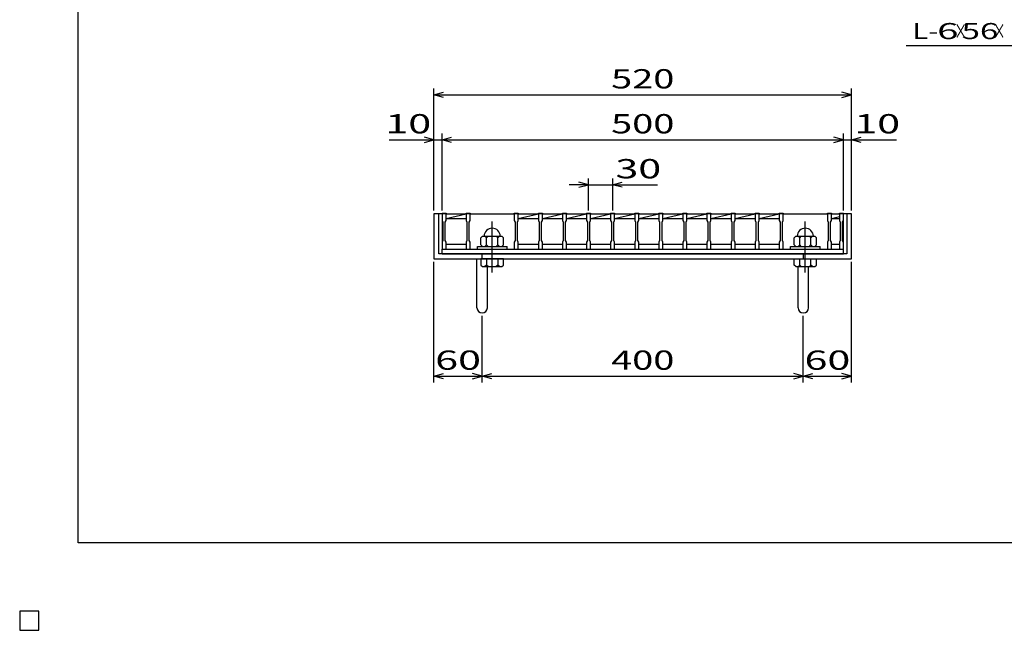
# Model space of a CAD drawing. Units: millimetres. Extents: x -182 to 174, y -128 to 105.
# Drawn here: x -182 to -29, y -128 to -33 of the extents above; entities that cross this region are included whole.
import ezdxf
from ezdxf.enums import TextEntityAlignment as Align

# ---------------------------------------------------------------- set-up
doc = ezdxf.new("R2010")
doc.units = ezdxf.units.MM
doc.header["$LTSCALE"] = 0.25
doc.linetypes.add('CENTER', pattern=[50.8, 31.75, -6.35, 6.35, -6.35])
for name, color, linetype in [('16', 7, 'Continuous'), ('19', 7, 'Continuous'), ('22', 7, 'Continuous')]:
    doc.layers.add(name, color=color, linetype=linetype)
doc.styles.add('dcStyle0', font='txt.shx', dxfattribs={"width": 0.833333, "bigfont": 'bigfont'})

msp = doc.modelspace()

# ---------------------------------------------------------------- linework, layer by layer
at = {"color": 150, "linetype": 'Continuous', "lineweight": 25}
for p, q in [((-172.9, -114.65), (-172.9, 105.35)), ((173.1, -114.65), (-172.9, -114.65))]:
    msp.add_line(p, q, dxfattribs=at)
at = {"layer": '16', "color": 3, "linetype": 'Continuous', "lineweight": 25}
for p, q in [((-116.25, -63.38), (-116.25, -63.29)), ((-116.25, -63.29), (-115.62, -63.29)), ((-116.25, -63.38), (-116.25, -64.44)), ((-115.62, -63.38), (-116.25, -63.38)), ((-116.25, -63.38), (-116.25, -68.12)), ((-115.62, -63.29), (-115.62, -63.38)), ((-115.62, -64.44), (-115.62, -63.38)), ((-115.62, -63.38), (-112.5, -63.38)), ((-115.62, -64.12), (-112.5, -63.38)), ((-115.62, -64.12), (-112.5, -64.12)), ((-112.5, -63.38), (-112.5, -63.29)), ((-112.5, -63.29), (-111.88, -63.29)), ((-112.5, -63.38), (-112.5, -64.44)), ((-111.88, -63.38), (-112.5, -63.38)), ((-111.88, -63.29), (-111.88, -63.38)), ((-111.88, -64.44), (-111.88, -63.38)), ((-111.88, -63.38), (-105, -63.38)), ((-105, -63.38), (-105, -63.29)), ((-105, -63.29), (-104.38, -63.29)), ((-105, -63.38), (-105, -64.44)), ((-104.38, -63.38), (-105, -63.38)), ((-104.38, -63.29), (-104.38, -63.38)), ((-104.38, -64.44), (-104.38, -63.38)), ((-104.38, -63.38), (-101.25, -63.38)), ((-104.38, -64.12), (-101.25, -63.38)), ((-104.38, -64.12), (-101.25, -64.12)), ((-101.25, -63.38), (-101.25, -63.29)), ((-101.25, -63.29), (-100.62, -63.29)), ((-101.25, -63.38), (-101.25, -64.44)), ((-100.62, -63.38), (-101.25, -63.38)), ((-100.62, -63.29), (-100.62, -63.38)), ((-100.62, -64.44), (-100.62, -63.38)), ((-100.62, -63.38), (-97.5, -63.38)), ((-100.62, -64.12), (-97.5, -63.38)), ((-100.62, -64.12), (-97.5, -64.12)), ((-97.5, -63.38), (-97.5, -63.29)), ((-97.5, -63.29), (-96.88, -63.29)), ((-97.5, -63.38), (-97.5, -64.44)), ((-96.88, -63.38), (-97.5, -63.38)), ((-96.88, -63.29), (-96.88, -63.38)), ((-96.88, -64.44), (-96.88, -63.38)), ((-96.88, -63.38), (-93.75, -63.38)), ((-96.88, -64.12), (-93.75, -63.38)), ((-96.88, -64.12), (-93.75, -64.12)), ((-93.75, -63.38), (-93.75, -63.29)), ((-93.75, -63.29), (-93.12, -63.29)), ((-93.75, -63.38), (-93.75, -64.44)), ((-93.12, -63.38), (-93.75, -63.38)), ((-93.12, -63.29), (-93.12, -63.38)), ((-93.12, -64.44), (-93.12, -63.38)), ((-93.12, -63.38), (-90, -63.38)), ((-93.12, -64.12), (-90, -63.38)), ((-93.12, -64.12), (-90, -64.12)), ((-90, -63.38), (-90, -63.29)), ((-90, -63.29), (-89.38, -63.29)), ((-90, -63.38), (-90, -64.44)), ((-89.38, -63.38), (-90, -63.38)), ((-89.38, -63.29), (-89.38, -63.38)), ((-89.38, -64.44), (-89.38, -63.38)), ((-89.38, -63.38), (-86.25, -63.38)), ((-89.38, -64.12), (-86.25, -63.38)), ((-89.38, -64.12), (-86.25, -64.12)), ((-86.25, -63.38), (-86.25, -63.29)), ((-86.25, -63.29), (-85.62, -63.29)), ((-86.25, -63.38), (-86.25, -64.44)), ((-85.62, -63.38), (-86.25, -63.38)), ((-85.62, -63.29), (-85.62, -63.38)), ((-85.62, -64.44), (-85.62, -63.38)), ((-85.62, -63.38), (-82.5, -63.38)), ((-85.62, -64.12), (-82.5, -63.38)), ((-85.62, -64.12), (-82.5, -64.12)), ((-82.5, -63.38), (-82.5, -63.29)), ((-82.5, -63.29), (-81.88, -63.29)), ((-82.5, -63.38), (-82.5, -64.44)), ((-81.88, -63.38), (-82.5, -63.38)), ((-81.88, -63.29), (-81.88, -63.38)), ((-81.88, -64.44), (-81.88, -63.38)), ((-81.88, -63.38), (-78.75, -63.38)), ((-81.88, -64.12), (-78.75, -63.38)), ((-81.88, -64.12), (-78.75, -64.12)), ((-78.75, -63.38), (-78.75, -63.29)), ((-78.75, -63.29), (-78.12, -63.29)), ((-78.75, -63.38), (-78.75, -64.44)), ((-78.12, -63.38), (-78.75, -63.38)), ((-78.12, -63.29), (-78.12, -63.38)), ((-78.12, -64.44), (-78.12, -63.38)), ((-78.12, -63.38), (-75, -63.38)), ((-78.12, -64.12), (-75, -63.38)), ((-78.12, -64.12), (-75, -64.12)), ((-75, -63.38), (-75, -63.29)), ((-75, -63.29), (-74.38, -63.29)), ((-75, -63.38), (-75, -64.44)), ((-74.38, -63.38), (-75, -63.38)), ((-74.38, -63.29), (-74.38, -63.38)), ((-74.38, -64.44), (-74.38, -63.38)), ((-74.38, -63.38), (-71.25, -63.38)), ((-74.38, -64.12), (-71.25, -63.38)), ((-74.38, -64.12), (-71.25, -64.12)), ((-71.25, -63.38), (-71.25, -63.29)), ((-71.25, -63.29), (-70.62, -63.29)), ((-71.25, -63.38), (-71.25, -64.44)), ((-70.62, -63.38), (-71.25, -63.38)), ((-70.62, -63.29), (-70.62, -63.38)), ((-70.62, -64.44), (-70.62, -63.38)), ((-70.62, -63.38), (-67.5, -63.38)), ((-70.62, -64.12), (-67.5, -63.38)), ((-70.62, -64.12), (-67.5, -64.12)), ((-67.5, -63.38), (-67.5, -63.29)), ((-67.5, -63.29), (-66.88, -63.29)), ((-67.5, -63.38), (-67.5, -64.44)), ((-66.88, -63.38), (-67.5, -63.38)), ((-66.88, -63.29), (-66.88, -63.38)), ((-66.88, -64.44), (-66.88, -63.38)), ((-66.88, -63.38), (-63.75, -63.38)), ((-66.88, -64.12), (-63.75, -63.38)), ((-66.88, -64.12), (-63.75, -64.12)), ((-63.75, -63.38), (-63.75, -63.29)), ((-63.75, -63.29), (-63.12, -63.29)), ((-63.75, -63.38), (-63.75, -64.44)), ((-63.12, -63.38), (-63.75, -63.38)), ((-63.12, -63.29), (-63.12, -63.38)), ((-63.12, -64.44), (-63.12, -63.38)), ((-63.12, -63.38), (-56.25, -63.38)), ((-56.25, -63.38), (-56.25, -63.29)), ((-56.25, -63.29), (-55.62, -63.29)), ((-56.25, -63.38), (-56.25, -64.44)), ((-55.62, -63.38), (-56.25, -63.38)), ((-55.62, -63.29), (-55.62, -63.38)), ((-55.62, -64.44), (-55.62, -63.38)), ((-55.62, -63.38), (-54.38, -63.38)), ((-55.62, -64.12), (-54.38, -63.83)), ((-55.62, -64.12), (-54.38, -64.12)), ((-54.38, -63.38), (-54.38, -63.29)), ((-54.38, -63.29), (-53.75, -63.29)), ((-54.38, -63.38), (-54.38, -64.44)), ((-53.75, -63.38), (-54.38, -63.38)), ((-53.75, -63.29), (-53.75, -63.38)), ((-53.75, -64.44), (-53.75, -63.38)), ((-53.75, -68.12), (-53.75, -63.38)), ((-116.25, -64.44), (-116.12, -64.69)), ((-116.12, -64.69), (-116.12, -67.56)), ((-115.75, -64.69), (-115.62, -64.44)), ((-115.75, -67.56), (-115.75, -64.69)), ((-112.5, -64.44), (-112.38, -64.69)), ((-112.38, -64.69), (-112.38, -67.56)), ((-112, -64.69), (-111.88, -64.44)), ((-112, -67.56), (-112, -64.69)), ((-105, -64.44), (-104.88, -64.69)), ((-104.88, -64.69), (-104.88, -67.56)), ((-104.5, -64.69), (-104.38, -64.44)), ((-104.5, -67.56), (-104.5, -64.69)), ((-101.25, -64.44), (-101.12, -64.69)), ((-101.12, -64.69), (-101.12, -67.56)), ((-100.75, -64.69), (-100.62, -64.44)), ((-100.75, -67.56), (-100.75, -64.69)), ((-97.5, -64.44), (-97.38, -64.69)), ((-97.38, -64.69), (-97.38, -67.56)), ((-97, -64.69), (-96.88, -64.44)), ((-97, -67.56), (-97, -64.69)), ((-93.75, -64.44), (-93.62, -64.69)), ((-93.62, -64.69), (-93.62, -67.56)), ((-93.25, -64.69), (-93.12, -64.44)), ((-93.25, -67.56), (-93.25, -64.69)), ((-90, -64.44), (-89.88, -64.69)), ((-89.88, -64.69), (-89.88, -67.56)), ((-89.5, -64.69), (-89.38, -64.44)), ((-89.5, -67.56), (-89.5, -64.69)), ((-86.25, -64.44), (-86.12, -64.69)), ((-86.12, -64.69), (-86.12, -67.56)), ((-85.75, -64.69), (-85.62, -64.44)), ((-85.75, -67.56), (-85.75, -64.69)), ((-82.5, -64.44), (-82.38, -64.69)), ((-82.38, -64.69), (-82.38, -67.56)), ((-82, -64.69), (-81.88, -64.44)), ((-82, -67.56), (-82, -64.69)), ((-78.75, -64.44), (-78.62, -64.69)), ((-78.62, -64.69), (-78.62, -67.56)), ((-78.25, -64.69), (-78.12, -64.44)), ((-78.25, -67.56), (-78.25, -64.69)), ((-75, -64.44), (-74.88, -64.69)), ((-74.88, -64.69), (-74.88, -67.56)), ((-74.5, -64.69), (-74.38, -64.44)), ((-74.5, -67.56), (-74.5, -64.69)), ((-71.25, -64.44), (-71.12, -64.69)), ((-71.12, -64.69), (-71.12, -67.56)), ((-70.75, -64.69), (-70.62, -64.44)), ((-70.75, -67.56), (-70.75, -64.69)), ((-67.5, -64.44), (-67.38, -64.69)), ((-67.38, -64.69), (-67.38, -67.56)), ((-67, -64.69), (-66.88, -64.44)), ((-67, -67.56), (-67, -64.69)), ((-63.75, -64.44), (-63.62, -64.69)), ((-63.62, -64.69), (-63.62, -67.56)), ((-63.25, -64.69), (-63.12, -64.44)), ((-63.25, -67.56), (-63.25, -64.69)), ((-56.25, -64.44), (-56.12, -64.69)), ((-56.12, -64.69), (-56.12, -67.56)), ((-55.75, -64.69), (-55.62, -64.44)), ((-55.75, -67.56), (-55.75, -64.69)), ((-54.38, -64.44), (-54.25, -64.69)), ((-54.25, -64.69), (-54.25, -67.56)), ((-53.88, -64.69), (-53.75, -64.44)), ((-53.88, -67.56), (-53.88, -64.69)), ((-109.94, -66.88), (-110.19, -67.12)), ((-110.19, -68.25), (-110.19, -67.12)), ((-109.94, -66.88), (-106.94, -66.88)), ((-109.56, -66.88), (-109.31, -67.12)), ((-109.31, -67.12), (-109.06, -66.88)), ((-109.31, -68.25), (-109.31, -67.12)), ((-107.81, -66.88), (-107.56, -67.12)), ((-107.56, -67.12), (-107.31, -66.88)), ((-107.56, -68.25), (-107.56, -67.12)), ((-106.94, -66.88), (-106.69, -67.12)), ((-106.69, -68.25), (-106.69, -67.12)), ((-61.19, -66.88), (-61.44, -67.12)), ((-61.44, -68.25), (-61.44, -67.12)), ((-61.19, -66.88), (-58.19, -66.88)), ((-60.81, -66.88), (-60.56, -67.12)), ((-60.56, -67.12), (-60.31, -66.88)), ((-60.56, -68.25), (-60.56, -67.12)), ((-59.06, -66.88), (-58.81, -67.12)), ((-58.81, -67.12), (-58.56, -66.88)), ((-58.81, -68.25), (-58.81, -67.12)), ((-58.19, -66.88), (-57.94, -67.12)), ((-57.94, -68.25), (-57.94, -67.12)), ((-116.12, -67.56), (-116.25, -67.81)), ((-116.25, -67.81), (-116.25, -68.88)), ((-116.25, -68.88), (-115.62, -68.88)), ((-116.25, -68.88), (-53.75, -68.88)), ((-116.25, -69.62), (-116.25, -68.88)), ((-115.62, -67.81), (-115.75, -67.56)), ((-115.62, -68.88), (-115.62, -67.81)), ((-115.62, -68.12), (-112.5, -68.12)), ((-112.38, -67.56), (-112.5, -67.81)), ((-112.5, -67.81), (-112.5, -68.88)), ((-112.5, -68.88), (-111.88, -68.88)), ((-111.88, -67.81), (-112, -67.56)), ((-111.88, -68.88), (-111.88, -67.81)), ((-111.88, -68.88), (-105, -68.88)), ((-110.75, -68.88), (-110.75, -68.5)), ((-110.75, -68.5), (-106.12, -68.5)), ((-110.75, -68.88), (-106.12, -68.88)), ((-110.19, -68.25), (-109.94, -68.5)), ((-109.56, -68.5), (-109.31, -68.25)), ((-109.06, -68.5), (-109.31, -68.25)), ((-107.81, -68.5), (-107.56, -68.25)), ((-107.31, -68.5), (-107.56, -68.25)), ((-106.94, -68.5), (-106.69, -68.25)), ((-106.12, -68.88), (-106.12, -68.5)), ((-104.88, -67.56), (-105, -67.81)), ((-105, -67.81), (-105, -68.88)), ((-105, -68.88), (-104.38, -68.88)), ((-104.38, -67.81), (-104.5, -67.56)), ((-104.38, -68.88), (-104.38, -67.81)), ((-104.38, -68.12), (-101.25, -68.12)), ((-101.12, -67.56), (-101.25, -67.81)), ((-101.25, -67.81), (-101.25, -68.88)), ((-101.25, -68.88), (-100.62, -68.88)), ((-100.62, -67.81), (-100.75, -67.56)), ((-100.62, -68.88), (-100.62, -67.81)), ((-100.62, -68.12), (-97.5, -68.12)), ((-97.38, -67.56), (-97.5, -67.81)), ((-97.5, -67.81), (-97.5, -68.88)), ((-97.5, -68.88), (-96.88, -68.88)), ((-96.88, -67.81), (-97, -67.56)), ((-96.88, -68.88), (-96.88, -67.81)), ((-96.88, -68.12), (-93.75, -68.12)), ((-93.62, -67.56), (-93.75, -67.81)), ((-93.75, -67.81), (-93.75, -68.88)), ((-93.75, -68.88), (-93.12, -68.88)), ((-93.12, -67.81), (-93.25, -67.56)), ((-93.12, -68.88), (-93.12, -67.81)), ((-93.12, -68.12), (-90, -68.12)), ((-89.88, -67.56), (-90, -67.81)), ((-90, -67.81), (-90, -68.88)), ((-90, -68.88), (-89.38, -68.88)), ((-89.38, -67.81), (-89.5, -67.56)), ((-89.38, -68.88), (-89.38, -67.81)), ((-89.38, -68.12), (-86.25, -68.12)), ((-86.12, -67.56), (-86.25, -67.81)), ((-86.25, -67.81), (-86.25, -68.88)), ((-86.25, -68.88), (-85.62, -68.88)), ((-85.62, -67.81), (-85.75, -67.56)), ((-85.62, -68.88), (-85.62, -67.81)), ((-85.62, -68.12), (-82.5, -68.12)), ((-82.38, -67.56), (-82.5, -67.81)), ((-82.5, -67.81), (-82.5, -68.88)), ((-82.5, -68.88), (-81.88, -68.88)), ((-81.88, -67.81), (-82, -67.56)), ((-81.88, -68.88), (-81.88, -67.81)), ((-81.88, -68.12), (-78.75, -68.12)), ((-78.62, -67.56), (-78.75, -67.81)), ((-78.75, -67.81), (-78.75, -68.88)), ((-78.75, -68.88), (-78.12, -68.88)), ((-78.12, -67.81), (-78.25, -67.56)), ((-78.12, -68.88), (-78.12, -67.81)), ((-78.12, -68.12), (-75, -68.12)), ((-74.88, -67.56), (-75, -67.81)), ((-75, -67.81), (-75, -68.88)), ((-75, -68.88), (-74.38, -68.88)), ((-74.38, -67.81), (-74.5, -67.56)), ((-74.38, -68.88), (-74.38, -67.81)), ((-74.38, -68.12), (-71.25, -68.12)), ((-71.12, -67.56), (-71.25, -67.81)), ((-71.25, -67.81), (-71.25, -68.88)), ((-71.25, -68.88), (-70.62, -68.88)), ((-70.62, -67.81), (-70.75, -67.56)), ((-70.62, -68.88), (-70.62, -67.81)), ((-70.62, -68.12), (-67.5, -68.12)), ((-67.38, -67.56), (-67.5, -67.81)), ((-67.5, -67.81), (-67.5, -68.88)), ((-67.5, -68.88), (-66.88, -68.88)), ((-66.88, -67.81), (-67, -67.56)), ((-66.88, -68.88), (-66.88, -67.81)), ((-66.88, -68.12), (-63.75, -68.12)), ((-63.62, -67.56), (-63.75, -67.81)), ((-63.75, -67.81), (-63.75, -68.88)), ((-63.75, -68.88), (-63.12, -68.88)), ((-63.12, -67.81), (-63.25, -67.56)), ((-63.12, -68.88), (-63.12, -67.81)), ((-63.12, -68.88), (-56.25, -68.88)), ((-62, -68.88), (-62, -68.5)), ((-62, -68.5), (-57.38, -68.5)), ((-62, -68.88), (-57.38, -68.88)), ((-61.44, -68.25), (-61.19, -68.5)), ((-60.81, -68.5), (-60.56, -68.25)), ((-60.31, -68.5), (-60.56, -68.25)), ((-59.06, -68.5), (-58.81, -68.25)), ((-58.56, -68.5), (-58.81, -68.25)), ((-58.19, -68.5), (-57.94, -68.25)), ((-57.38, -68.88), (-57.38, -68.5)), ((-56.12, -67.56), (-56.25, -67.81)), ((-56.25, -67.81), (-56.25, -68.88)), ((-56.25, -68.88), (-55.62, -68.88)), ((-55.62, -67.81), (-55.75, -67.56)), ((-55.62, -68.88), (-55.62, -67.81)), ((-55.62, -68.12), (-54.38, -68.12)), ((-54.25, -67.56), (-54.38, -67.81)), ((-54.38, -67.81), (-54.38, -68.88)), ((-54.38, -68.88), (-53.75, -68.88)), ((-53.75, -67.81), (-53.88, -67.56)), ((-53.75, -68.88), (-53.75, -67.81)), ((-53.75, -69.62), (-53.75, -68.88)), ((-116.25, -69.62), (-53.75, -69.62)), ((-179, -125.25), (-182, -125.25)), ((-182, -125.25), (-182, -128.25)), ((-179, -125.25), (-182, -125.25)), ((-182, -125.25), (-182, -128.25)), ((-179, -125.25), (-182, -125.25)), ((-182, -125.25), (-182, -128.25)), ((-179, -125.25), (-182, -125.25)), ((-182, -125.25), (-182, -128.25)), ((-179, -125.25), (-182, -125.25)), ((-182, -125.25), (-182, -128.25)), ((-179, -128.25), (-179, -125.25)), ((-179, -128.25), (-179, -125.25)), ((-179, -128.25), (-179, -125.25)), ((-179, -128.25), (-179, -125.25)), ((-179, -128.25), (-179, -125.25)), ((-182, -128.25), (-179, -128.25)), ((-182, -128.25), (-179, -128.25)), ((-182, -128.25), (-179, -128.25)), ((-182, -128.25), (-179, -128.25)), ((-182, -128.25), (-179, -128.25))]:
    msp.add_line(p, q, dxfattribs=at)
at = {"layer": '16', "color": 3, "linetype": 'CENTER', "lineweight": 25}
for p, q in [((-108.44, -72.55), (-108.44, -63.92)), ((-59.69, -72.55), (-59.69, -63.92))]:
    msp.add_line(p, q, dxfattribs=at)
at = {"layer": '16', "color": 3, "linetype": 'Continuous', "lineweight": 25}
for centre in [(-108.44, -66.88), (-59.69, -66.88)]:
    msp.add_arc(centre, 1.25, 0, 180, dxfattribs=at)
at = {"layer": '19', "color": 6, "linetype": 'Continuous', "lineweight": 25}
for p, q in [((-116.25, -63.38), (-117.5, -63.38)), ((-117.5, -63.38), (-117.5, -70.38)), ((-116.75, -69.62), (-116.75, -63.38)), ((-52.5, -63.38), (-53.75, -63.38)), ((-53.25, -63.38), (-53.25, -69.62)), ((-52.5, -70.38), (-52.5, -63.38)), ((-117.5, -70.38), (-52.5, -70.38)), ((-53.25, -69.62), (-116.75, -69.62)), ((-110.81, -78.01), (-110.81, -70.38)), ((-110.19, -70.38), (-110.19, -71.38)), ((-106.69, -70.38), (-110.19, -70.38)), ((-110, -70.38), (-110, -69.62)), ((-109.31, -70.38), (-109.31, -71.38)), ((-107.56, -70.38), (-107.56, -71.38)), ((-106.69, -71.38), (-106.69, -70.38)), ((-61.44, -71.38), (-61.44, -70.38)), ((-61.44, -70.38), (-57.94, -70.38)), ((-60.56, -71.38), (-60.56, -70.38)), ((-60, -69.62), (-60, -70.38)), ((-58.81, -71.38), (-58.81, -70.38)), ((-57.94, -71.38), (-57.94, -70.38)), ((-110.19, -71.38), (-109.94, -71.62)), ((-109.94, -71.62), (-106.94, -71.62)), ((-109.31, -71.38), (-109.56, -71.62)), ((-109.06, -71.62), (-109.31, -71.38)), ((-109.19, -78.01), (-109.19, -71.62)), ((-107.56, -71.38), (-107.81, -71.62)), ((-107.31, -71.62), (-107.56, -71.38)), ((-106.94, -71.62), (-106.69, -71.38)), ((-61.19, -71.62), (-61.44, -71.38)), ((-61.19, -71.62), (-58.19, -71.62)), ((-60.81, -71.62), (-60.56, -71.38)), ((-60.81, -78.01), (-60.81, -71.62)), ((-60.31, -71.62), (-60.56, -71.38)), ((-59.19, -78.01), (-59.19, -71.62)), ((-59.06, -71.62), (-58.81, -71.38)), ((-58.56, -71.62), (-58.81, -71.38)), ((-58.19, -71.62), (-57.94, -71.38))]:
    msp.add_line(p, q, dxfattribs=at)
for centre in [(-110, -78.01), (-60, -78.01)]:
    msp.add_arc(centre, 0.812, 180, 0, dxfattribs=at)
at = {"layer": '22', "color": 4, "linetype": 'Continuous', "lineweight": 25}
for p, q in [((-44, -37.19), (-24, -37.19)), ((-117.5, -62.88), (-117.5, -43.87)), ((-52.5, -62.88), (-52.5, -43.87)), ((-117.5, -44.87), (-116, -44.47)), ((-116, -45.27), (-117.5, -44.87)), ((-117.5, -44.87), (-52.5, -44.87)), ((-52.5, -44.87), (-54, -44.47)), ((-54, -45.27), (-52.5, -44.87)), ((-124.5, -51.87), (-117.5, -51.87)), ((-117.5, -51.87), (-119, -51.47)), ((-119, -52.27), (-117.5, -51.87)), ((-117.5, -62.88), (-117.5, -50.87)), ((-117.5, -51.87), (-116.25, -51.87)), ((-116.25, -62.88), (-116.25, -50.87)), ((-116.25, -51.87), (-114.75, -51.47)), ((-114.75, -52.27), (-116.25, -51.87)), ((-116.25, -51.87), (-53.75, -51.87)), ((-53.75, -51.87), (-55.25, -51.47)), ((-55.25, -52.27), (-53.75, -51.87)), ((-53.75, -62.88), (-53.75, -50.87)), ((-53.75, -51.87), (-52.5, -51.87)), ((-52.5, -62.88), (-52.5, -50.87)), ((-52.5, -51.87), (-51, -51.47)), ((-51, -52.27), (-52.5, -51.87)), ((-52.5, -51.87), (-45.5, -51.87)), ((-93.44, -62.88), (-93.44, -57.87)), ((-89.69, -57.87), (-89.69, -62.88)), ((-93.44, -58.87), (-96.44, -58.87)), ((-93.44, -58.87), (-94.94, -58.47)), ((-94.94, -59.27), (-93.44, -58.87)), ((-93.44, -58.87), (-89.69, -58.87)), ((-89.69, -58.87), (-88.19, -58.47)), ((-88.19, -59.27), (-89.69, -58.87)), ((-89.69, -58.87), (-82.69, -58.87)), ((-117.5, -89.68), (-117.5, -70.88)), ((-52.5, -89.68), (-52.5, -70.88)), ((-110, -89.68), (-110, -79.27)), ((-60, -89.68), (-60, -79.27)), ((-117.5, -88.68), (-116, -88.28)), ((-116, -89.08), (-117.5, -88.68)), ((-117.5, -88.68), (-110, -88.68)), ((-110, -88.68), (-111.5, -88.28)), ((-111.5, -89.08), (-110, -88.68)), ((-110, -88.68), (-108.5, -88.28)), ((-108.5, -89.08), (-110, -88.68)), ((-110, -88.68), (-60, -88.68)), ((-60, -88.68), (-61.5, -88.28)), ((-61.5, -89.08), (-60, -88.68)), ((-60, -88.68), (-58.5, -88.28)), ((-58.5, -89.08), (-60, -88.68)), ((-60, -88.68), (-52.5, -88.68)), ((-52.5, -88.68), (-54, -88.28)), ((-54, -89.08), (-52.5, -88.68))]:
    msp.add_line(p, q, dxfattribs=at)
at = {"layer": '22', "color": 2, "linetype": 'Continuous', "lineweight": 25}
for p, q in [((-179, -125.25), (-182, -125.25)), ((-182, -125.25), (-182, -128.25)), ((-179, -125.25), (-182, -125.25)), ((-182, -125.25), (-182, -128.25)), ((-179, -125.25), (-182, -125.25)), ((-182, -125.25), (-182, -128.25)), ((-179, -128.25), (-179, -125.25)), ((-179, -128.25), (-179, -125.25)), ((-179, -128.25), (-179, -125.25)), ((-182, -128.25), (-179, -128.25)), ((-182, -128.25), (-179, -128.25)), ((-182, -128.25), (-179, -128.25))]:
    msp.add_line(p, q, dxfattribs=at)

# ---------------------------------------------------------------- texts
at = {"layer": '22', "color": 2, "style": 'dcStyle0'}
for s, height, width, p, p2 in [('L-', 2.5, 0.8, (-43, -36.19), (-39, -36.19)), (' 6 ', 2.5, 0.8, (-40.5, -36.19), (-34.5, -36.19)), (' 56 ', 2.5, 0.8, (-36.5, -36.19), (-28.5, -36.19)), ('×', 2.5, 0.666667, (-36.5, -36.19), (-34.5, -36.19)), ('×', 2.5, 0.666667, (-30.5, -36.19), (-28.5, -36.19)), (' 520 ', 3, 0.833333, (-91.25, -43.87), (-78.75, -43.87)), (' 10 ', 3, 0.833333, (-126.5, -50.87), (-116.5, -50.87)), (' 500 ', 3, 0.833333, (-91.25, -50.87), (-78.75, -50.87)), (' 10 ', 3, 0.833333, (-53.5, -50.87), (-43.5, -50.87)), (' 30 ', 3, 0.833333, (-90.69, -57.87), (-80.69, -57.87)), (' 60 ', 3, 0.833333, (-118.75, -87.68), (-108.75, -87.68)), (' 400 ', 3, 0.833333, (-91.25, -87.68), (-78.75, -87.68)), (' 60 ', 3, 0.833333, (-61.25, -87.68), (-51.25, -87.68))]:
    msp.add_text(s, height=height, dxfattribs=dict(at, width=width)).set_placement(p, p2, align=Align.FIT)

doc.saveas('drawing.dxf')
